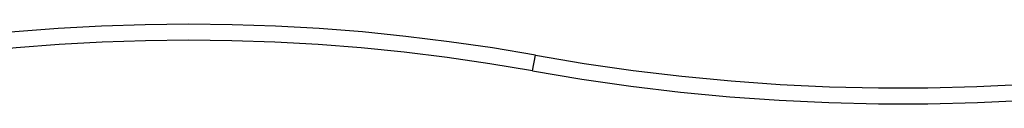
# Model space of a CAD drawing. Extents: x -40 to 40, y -20.7 to 20.7.
# Drawn here: x -14.2 to -11.1, y 6.8 to 7.1 of the extents above; entities that cross this region are included whole.
import ezdxf

# ---------------------------------------------------------------- set-up
doc = ezdxf.new("R2010")
doc.units = 0
doc.layers.get('0').update_dxf_attribs({"linetype": 'CONTINUOUS'})

msp = doc.modelspace()

# ---------------------------------------------------------------- linework, layer by layer
at = {"color": 0}
for points in [[(-12.5616, 6.9891), (-12.5616, 6.9891), (-12.6966, 7.0117), (-12.8321, 7.0315), (-12.9679, 7.0482), (-13.1041, 7.062), (-13.2403, 7.0725), (-13.3767, 7.0801), (-13.5132, 7.0846), (-13.6499, 7.0863), (-13.7864, 7.0846), (-13.9229, 7.0801), (-14.0593, 7.0725), (-14.1957, 7.062), (-14.3317, 7.0482), (-14.4676, 7.0315), (-14.6031, 7.0117), (-14.7384, 6.9891)], [(-12.5704, 6.9399), (-12.5704, 6.9399), (-12.7043, 6.9624), (-12.8388, 6.9819), (-12.9734, 6.9984), (-13.1085, 7.0121), (-13.2436, 7.0226), (-13.3789, 7.0301), (-13.5144, 7.0346), (-13.65, 7.0363), (-13.7853, 7.0346), (-13.9208, 7.0301), (-14.056, 7.0226), (-14.1913, 7.0121), (-14.3262, 6.9984), (-14.461, 6.9819), (-14.5954, 6.9624), (-14.7296, 6.9399)], [(-12.5616, 6.9891), (-12.5616, 6.9891), (-12.4086, 6.9633), (-12.2552, 6.9413), (-12.1015, 6.923), (-11.9476, 6.9084), (-11.7932, 6.8974), (-11.639, 6.8902), (-11.4845, 6.8866), (-11.3302, 6.8868), (-11.1757, 6.8905), (-11.0215, 6.898), (-10.8673, 6.9091), (-10.7135, 6.9239), (-10.5598, 6.9423), (-10.4067, 6.9645), (-10.254, 6.9903), (-10.1019, 7.0199)], [(-12.5704, 6.9399), (-12.5616, 6.9891)], [(-12.5704, 6.9399), (-12.5616, 6.9891)], [(-12.5704, 6.9399), (-12.5616, 6.9891)], [(-12.5704, 6.9399), (-12.5616, 6.9891)], [(-12.5704, 6.9399), (-12.5616, 6.9891)], [(-12.5704, 6.9399), (-12.5616, 6.9891)], [(-12.5704, 6.9399), (-12.5616, 6.9891)], [(-12.5704, 6.9399), (-12.5616, 6.9891)], [(-12.5704, 6.9399), (-12.5616, 6.9891)], [(-12.5704, 6.9399), (-12.5616, 6.9891)], [(-12.5704, 6.9399), (-12.5616, 6.9891)], [(-12.5704, 6.9399), (-12.5616, 6.9891)], [(-12.5704, 6.9399), (-12.5616, 6.9891)], [(-12.5704, 6.9399), (-12.5616, 6.9891)], [(-12.5704, 6.9399), (-12.5616, 6.9891)], [(-12.5704, 6.9399), (-12.5616, 6.9891)], [(-12.5704, 6.9399), (-12.5616, 6.9891)], [(-12.5704, 6.9399), (-12.5616, 6.9891)], [(-12.5704, 6.9399), (-12.5616, 6.9891)], [(-12.5704, 6.9399), (-12.5616, 6.9891)], [(-12.5704, 6.9399), (-12.5616, 6.9891)], [(-12.5616, 6.9891), (-12.5616, 6.9891)], [(-12.5704, 6.9399), (-12.5704, 6.9399), (-12.4162, 6.9139), (-12.2616, 6.8917), (-12.1067, 6.8733), (-11.9517, 6.8586), (-11.7962, 6.8475), (-11.6408, 6.8402), (-11.4851, 6.8366), (-11.3296, 6.8368), (-11.1739, 6.8405), (-11.0185, 6.848), (-10.8631, 6.8591), (-10.7081, 6.8741), (-10.5532, 6.8927), (-10.3989, 6.915), (-10.245, 6.9411), (-10.0918, 6.9709)], [(-12.5704, 6.9399), (-12.5704, 6.9399)]]:
    msp.add_lwpolyline(points, dxfattribs=at)

doc.saveas('drawing.dxf')
